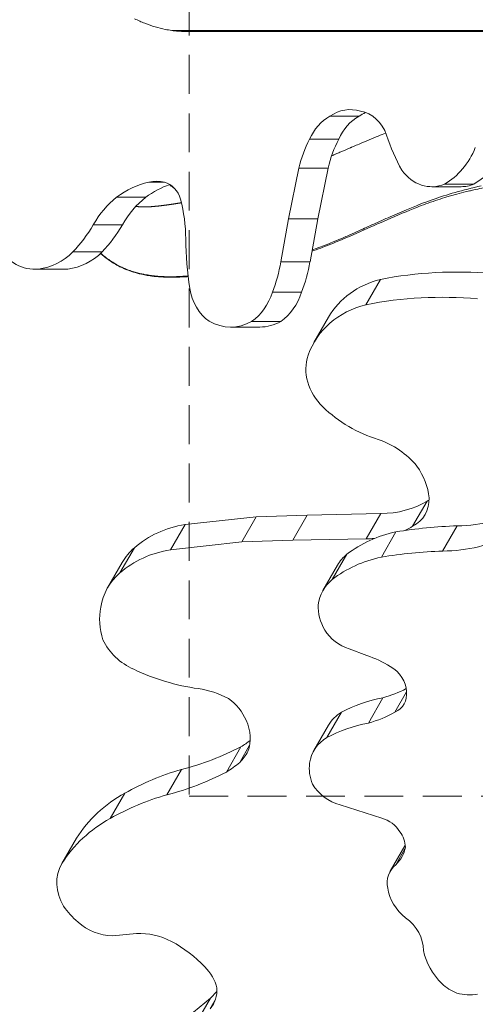
# Model space of a CAD drawing. Extents: x -28 to 12572, y 4 to 8914.
# Drawn here: x 2868 to 3017, y 7036 to 7357 of the extents above; entities that cross this region are included whole.
import ezdxf

# ---------------------------------------------------------------- set-up
doc = ezdxf.new("R2010")
doc.units = 0
doc.header["$MEASUREMENT"] = 0
doc.header["$PDMODE"] = 1
doc.linetypes.add('DASHED', pattern=[19.05, 12.7, -6.35])
doc.layers.get('0').update_dxf_attribs({"linetype": 'CONTINUOUS'})
doc.layers.get('DefPoints').update_dxf_attribs({"linetype": 'CONTINUOUS'})
for name, color, linetype, lineweight in [('FRAM3', 1, 'CONTINUOUS', 50), ('GL', 253, 'CONTINUOUS', 15), ('外形線', 7, 'CONTINUOUS', 18), ('寸法線', 3, 'CONTINUOUS', 18)]:
    doc.layers.add(name, color=color, linetype=linetype, lineweight=lineweight)
doc.styles.get("Standard").update_dxf_attribs({"font": 'TXT.SHX', "bigfont": 'bigfont.shx'})
doc.dimstyles.new('30ベース', dxfattribs={"dimscale": 30, "dimtxt": 3, "dimasz": 3, "dimexe": 0, "dimexo": 1, "dimgap": 1, "dimtad": 3, "dimdec": 0, "dimdsep": 46, "dimtxsty": 'Standard', "dimblk": 'DOTSMALL', "dimcen": 0, "dimclrd": 256, "dimclre": 256, "dimclrt": 7, "dimadec": 3, "dimazin": 2, "dimtfac": 1, "dimtdec": 0, "dimtix": 1, "dimtmove": 2, "dimatfit": 2, "dimldrblk": 'OPEN', "dimfxl": 0, "dimtolj": 1, "dimlwd": -1, "dimlwe": -1, "dimarcsym": 0})

# ---------------------------------------------------------------- blocks, each defined once
blk = doc.blocks.new('_DotSmall')
at = {"layer": 'FRAM3', "color": 0, "const_width": 0.5}
blk.add_lwpolyline([(-0.0625, 0, 1), (0.0625, 0, 1)], format="xyb", close=True, dxfattribs=at)
blk = doc.blocks.new('*D15')
at = {"layer": 'DefPoints', "color": 0}
for p in [(3013.52, 7852.9), (2546.98, 6902.45), (2971.23, 6902.45)]:
    blk.add_point(p, dxfattribs=at)
at = {"layer": '寸法線'}
for p, q in [((2983.52, 7852.9), (2546.98, 7852.9)), ((2546.98, 7852.9), (2546.98, 6902.45)), ((2941.23, 6902.45), (2546.98, 6902.45))]:
    blk.add_line(p, q, dxfattribs=at)
at = {"layer": '寸法線', "xscale": 90, "yscale": 90, "zscale": 90}
for p, rotation in [((2546.98, 7852.9), 90), ((2546.98, 6902.45), 270)]:
    blk.add_blockref('_DotSmall', p, dxfattribs=dict(at, rotation=rotation))
at = {"layer": '寸法線', "color": 7, "insert": (2471.98, 7377.67), "char_height": 90, "attachment_point": 5, "rotation": 90}
blk.add_mtext('\\A1;950', dxfattribs=at)
blk = doc.blocks.new('_OPEN')
at = {"color": 0, "linetype": 'ByBlock'}
for p, q in [((-1, 0.1667), (0, 0)), ((0, 0), (-1, -0.1667)), ((0, 0), (-1, 0))]:
    blk.add_line(p, q, dxfattribs=at)

msp = doc.modelspace()

# ---------------------------------------------------------------- linework, layer by layer
at = {"layer": 'GL', "linetype": 'DASHED'}
msp.add_lwpolyline([(2923.223, 7669.814), (2923.223, 7104.129), (3488.908, 7104.129), (3488.908, 7669.814)], close=True, dxfattribs=at)
at = {"layer": '外形線'}
for p, q in [((3066.525, 7353.951), (2917.502, 7353.951)), ((2921.686, 7353.634), (2921.684, 7353.634)), ((3066.38, 7353.634), (2921.686, 7353.634)), ((2978.653, 7325.96), (2969.128, 7325.96)), ((2972.028, 7318.485), (2962.503, 7318.485)), ((2959.002, 7309.055), (2955.644, 7292.511)), ((2968.527, 7309.055), (2959.002, 7309.055)), ((2968.527, 7309.055), (2965.169, 7292.511)), ((2915.059, 7304.456), (2910.05, 7304.456)), ((3016.08, 7303.792), (3006.555, 7303.792)), ((3011.912, 7302.97), (3002.387, 7302.97)), ((2909.032, 7299.523), (2899.507, 7299.523)), ((2955.644, 7292.511), (2953.097, 7278.464)), ((2965.169, 7292.511), (2955.644, 7292.511)), ((2965.169, 7292.511), (2962.622, 7278.464)), ((2901.432, 7290.557), (2891.907, 7290.557)), ((2894.777, 7281.682), (2885.252, 7281.682)), ((2962.622, 7278.464), (2953.097, 7278.464)), ((2882.385, 7276.049), (2872.86, 7276.049)), ((2883.557, 7276.103), (2874.032, 7276.103)), ((2985.628, 7272.717), (2980.865, 7264.468)), ((2959.876, 7268.542), (2950.351, 7268.542)), ((2953.107, 7258.985), (2943.582, 7258.985)), ((2968.648, 7260.352), (2963.886, 7252.104)), ((2946.278, 7257.161), (2936.753, 7257.161)), ((3000.886, 7200.389), (2996.123, 7192.14)), ((2921.868, 7192.763), (2945.104, 7195.285)), ((2945.104, 7195.285), (2940.341, 7187.036)), ((2945.104, 7195.285), (2961.731, 7195.833)), ((2961.731, 7195.833), (2956.969, 7187.584)), ((2961.731, 7195.833), (2985.733, 7196.307)), ((2985.733, 7196.307), (2980.971, 7188.058)), ((2921.868, 7192.763), (2917.106, 7184.514)), ((3010.665, 7192.305), (3005.903, 7184.056)), ((2956.969, 7187.584), (2980.971, 7188.058)), ((2990.674, 7190.322), (2985.911, 7182.073)), ((2905.33, 7185.164), (2900.568, 7176.915)), ((2917.106, 7184.514), (2940.341, 7187.036)), ((2940.341, 7187.036), (2956.969, 7187.584)), ((2974.653, 7183.01), (2969.891, 7174.761)), ((2901.352, 7180.361), (2896.59, 7172.112)), ((2971.613, 7179.493), (2966.851, 7171.244)), ((2981.119, 7149.982), (2975.385, 7152.129)), ((2994.121, 7138.118), (2990.293, 7131.487)), ((2986.425, 7136.173), (2981.662, 7127.924)), ((2972.881, 7131.458), (2968.119, 7123.21)), ((2968.685, 7127.266), (2963.923, 7119.017)), ((2942.929, 7120.726), (2939.684, 7115.105)), ((2940.096, 7120.213), (2935.334, 7111.964)), ((2920.658, 7112.769), (2915.895, 7104.52)), ((2902.208, 7105.045), (2897.446, 7096.796)), ((2986.074, 7096.943), (2972.434, 7101.245)), ((2886.391, 7090.36), (2881.629, 7082.111)), ((2993.57, 7087.85), (2988.807, 7079.601)), ((2993.605, 7086.866), (2990.625, 7081.705)), ((2905.997, 7059.224), (2898.129, 7058.554)), ((2930.144, 7038.149), (2932.235, 7040.29)), ((2918.76, 7028.837), (2930.144, 7038.149)), ((2930.144, 7038.149), (2925.382, 7029.9)), ((2931.598, 7037.342), (2930.079, 7034.71))]:
    msp.add_line(p, q, dxfattribs=at)
for centre, major_axis, start_param, end_param in [((2975.731, 7313.665), (0, -14.468), 2.8732371, 3.6966941), ((2985.256, 7313.665), (0, -14.468), 3.5097169, 3.6966941), ((2977.439, 7315.075), (0, -12.678), 1.9528007, 2.9940302), ((2975.103, 7311.249), (0, -16.249), 3.5801347, 4.2508286), ((2984.628, 7311.249), (0, -16.249), 3.5801347, 4.2508286), ((2989.97, 7299.307), (0, -37.063), 4.1685149, 4.446247), ((2999.495, 7299.307), (0, -37.063), 4.1685149, 4.446247), ((2916.021, 7269.955), (0, -35.183), 3.3388372, 3.7143875), ((2925.546, 7269.955), (0, -35.183), 3.4305682, 3.7143875), ((2912.554, 7289.552), (0, -15.182), 2.9443679, 3.333262), ((2913.39, 7296.142), (0, -8.537), 1.8957362, 2.9039733), ((2915.306, 7272.891), (0, -32.281), 3.7421955, 4.1333116), ((2924.831, 7272.891), (0, -32.281), 3.7421955, 4.1333116), ((2882.176, 7285.739), (0, -46.045), 1.5740562, 1.8599456), ((2979.219, 7199.771), (21.322, -12.311), 1.1593964, 1.7931776), ((2979.342, 7202.035), (19.89, -11.484), 0.5582761, 1.0777182), ((2989.186, 7202.332), (11.008, -6.355), 5.7748823, 6.7914883), ((2981.71, 7225.405), (27.957, -16.141), 5.3051046, 5.8365136), ((2993.948, 7210.581), (11.008, -6.355), 5.7748823, 5.8357594), ((3003.426, 7241.67), (47.433, -27.385), 5.3129759, 5.7705536), ((2976.948, 7217.156), (27.957, -16.141), 5.7359107, 5.8365136), ((2976.948, 7217.156), (27.957, -16.141), 5.3051046, 5.3904222), ((2998.663, 7233.421), (47.433, -27.385), 5.3129759, 5.7705536), ((2973.669, 7122.025), (28.687, -16.562), 1.5428839, 1.8000052), ((2984.656, 7139.025), (8.46, -4.884), 0.4958332, 1.5801262), ((2925.573, 7116.048), (22.462, -12.969), 1.6051969, 2.0120572), ((2970.133, 7173.621), (37.394, -21.589), 5.5763402, 5.7842436), ((2986.16, 7138.294), (7.157, -4.132), 5.7187888, 6.8606019), ((2928.296, 7125.521), (12.948, -7.475), 0.8393758, 1.4711788), ((2965.37, 7165.372), (37.394, -21.589), 5.5763402, 5.8146995), ((2928.336, 7124.675), (13.235, -7.641), 0.1379868, 0.8976528), ((2919.687, 7147.403), (30.189, -17.43), 5.8253936, 5.9431371), ((2883.143, 7202.812), (89.516, -51.682), 5.5602586, 5.7814061), ((2927.219, 7126.583), (14.791, -8.54), 6.0297819, 6.3323208), ((2914.925, 7139.154), (30.189, -17.43), 5.8253936, 5.9995728), ((2878.381, 7194.563), (89.516, -51.682), 5.5602586, 5.7814061), ((2984.186, 7088.82), (8.252, -4.764), 1.0277146, 1.8283365), ((2985.11, 7088.459), (7.712, -4.452), 0.4662616, 1.1120827), ((2980.648, 7090.906), (11.848, -6.84), 6.0289569, 6.5900484), ((2986.492, 7055.093), (11.801, -6.814), 0.4736675, 1.4483101), ((2909.599, 7041.51), (17.056, -9.847), 1.6131546, 2.2244576), ((2903.16, 7029.022), (31.102, -17.957), 1.2274036, 1.6126237), ((2919.416, 7040.413), (11.741, -6.778), 0.6783011, 1.2937114), ((2919.816, 7042.39), (11.127, -6.424), 6.1461916, 6.7956007)]:
    msp.add_ellipse(centre, major_axis=major_axis, ratio=0.8660254, start_param=start_param, end_param=end_param, dxfattribs=at)
at = {"layer": '外形線', "extrusion": (0, 0, -1)}
for centre, major_axis, start_param, end_param in [((3035.971, 7340.756), (0, 59.627), 4.1380966, 4.3532883), ((2996.448, 7326.668), (0, 25.681), 2.0111171, 2.6698284), ((3005.973, 7326.668), (0, 25.681), 2.0111171, 2.6698284), ((3002.387, 7317.463), (0, 14.493), 2.8030557, 4.0336707), ((3011.912, 7317.463), (0, 14.493), 2.8030557, 3.1415927), ((2855.155, 7319.541), (0, 51.391), 2.1700196, 2.3989525), ((2864.68, 7319.541), (0, 51.391), 2.1700196, 2.3989525), ((3004.808, 7287.237), (0, 95.568), 4.5289395, 4.6982763), ((2872.86, 7292.998), (0, 16.95), 3.061619, 4.0883588), ((2871.871, 7299.731), (0, 23.759), 2.4335628, 3.0363302), ((2881.396, 7299.731), (0, 23.759), 2.4335628, 3.0363302), ((2913.849, 7287.476), (0, 46.206), 1.7670769, 1.9929975), ((2923.374, 7287.476), (0, 46.206), 1.7670769, 1.9929975), ((2882.385, 7292.998), (0, 16.95), 3.061619, 3.1415927), ((3026.525, 7156.242), (-114.22, 65.945), 0.7811519, 1.0722898), ((2997.308, 7243.806), (-28.66, 16.547), 0, 0.7340232), ((2936.457, 7272.199), (0, 15.229), 3.6735418, 4.5544607), ((2934.891, 7275.167), (0, 19.042), 1.9261842, 2.5864966), ((2944.416, 7275.167), (0, 19.042), 1.9261842, 2.5864966), ((3021.762, 7147.993), (-114.22, 65.945), 0.7811519, 1.0722898), ((2992.546, 7235.557), (-28.66, 16.547), 6.1261097, 7.0172085), ((2936.753, 7275.124), (0, 17.963), 2.687104, 3.6072625), ((2946.278, 7275.124), (0, 17.963), 2.687104, 3.1415927), ((2978.726, 7241.491), (-15.61, 9.013), 4.9997734, 6.1085378), ((2992.601, 7254.285), (-34.271, 19.786), 4.4506889, 4.9869133), ((2932.984, 7157.954), (-33.949, 19.6), 0.2909147, 0.809938), ((3034.334, 7053.59), (-133.354, 76.992), 0.8099558, 0.9477198), ((3005.047, 7150.682), (-38.957, 22.492), 0.3347773, 0.7708333), ((2922.717, 7168.027), (-21.364, 12.335), 0, 0.2918976), ((2928.221, 7149.705), (-33.949, 19.6), 0.2909147, 0.809938), ((3000.285, 7142.433), (-38.957, 22.492), 0.3347773, 0.7708333), ((2985.754, 7171.328), (-14.141, 8.165), 0, 0.328772), ((3029.572, 7045.341), (-133.354, 76.992), 0.8099558, 0.9477198), ((2917.954, 7159.778), (-21.364, 12.335), 5.9691225, 6.5750829), ((2980.992, 7163.079), (-14.141, 8.165), 5.933899, 6.6119573), ((2918.152, 7159.079), (-21.646, 12.497), 5.5172698, 5.9978081), ((2981.005, 7164.076), (-14.076, 8.127), 5.2873662, 5.8655602), ((2978.078, 7163.077), (-11.165, 6.446), 4.4661727, 5.268213), ((2910.995, 7160.1), (-15.729, 9.081), 4.5905972, 5.3842994), ((2927.659, 7196.775), (-55.958, 32.307), 4.2730989, 4.6176473), ((3002.215, 7089.68), (-45.499, 26.269), 0.4925306, 0.791529), ((2981.675, 7119.766), (-12.99, 7.5), 0, 0.456766), ((2997.453, 7081.431), (-45.499, 26.269), 0.4925306, 0.791529), ((2976.912, 7111.517), (-12.99, 7.5), 5.9453429, 6.7399513), ((2976.607, 7111.48), (-12.728, 7.348), 5.4302376, 5.953482), ((2957.955, 7029.21), (-83.673, 48.309), 0.4687561, 0.6970645), ((2974.497, 7112.659), (-11.432, 6.6), 4.4109084, 5.2939118), ((2933.657, 7060.985), (-48.203, 27.83), 0.0374897, 0.4840564), ((2953.192, 7020.961), (-83.673, 48.309), 0.4687561, 0.6970645), ((2928.894, 7052.736), (-48.203, 27.83), 0.0374897, 0.4840564), ((3002.033, 7082.964), (-8.463, 4.886), 0, 0.0313641), ((2895.797, 7073.997), (-14.14, 8.164), 5.2877842, 6.2792044), ((2997.27, 7074.715), (-8.463, 4.886), 5.6224607, 6.6117535), ((3002.637, 7074.34), (-13.236, 7.642), 4.8895509, 5.6759387), ((2901.821, 7078.718), (-21.518, 12.424), 4.9170431, 5.2045733), ((2896.451, 7072.274), (-13.182, 7.611), 4.1346815, 4.9526123), ((3018.99, 7054.694), (-17.548, 10.131), 4.9941996, 5.6402401), ((3014.425, 7050.971), (-11.756, 6.787), 4.5500008, 4.9764578), ((3012.897, 7052.916), (-13.112, 7.57), 3.9442245, 4.4112894)]:
    msp.add_ellipse(centre, major_axis=major_axis, ratio=0.8660254, start_param=start_param, end_param=end_param, dxfattribs=at)
at = {"layer": '外形線'}
for points, knots in [([(2917.502, 7353.951), (2916.813, 7354.051), (2916.115, 7354.175), (2913.223, 7354.771), (2910.975, 7355.438), (2907.609, 7356.737), (2906.467, 7357.232), (2905.345, 7357.774)], [4.4324777, 4.4324777, 4.4324777, 4.4324777, 4.51945609, 4.51945609, 4.7895091, 4.7895091, 4.92978359, 4.92978359, 4.92978359, 4.92978359]), ([(2921.684, 7353.634), (2921.684, 7353.634), (2921.683, 7353.634), (2921.681, 7353.634), (2921.679, 7353.634), (2921.673, 7353.634), (2921.668, 7353.634), (2921.648, 7353.634), (2921.63, 7353.634), (2921.596, 7353.635), (2921.579, 7353.635), (2921.464, 7353.636), (2921.358, 7353.638), (2921.146, 7353.643), (2921.04, 7353.646), (2920.54, 7353.662), (2920.099, 7353.684), (2919.219, 7353.749), (2918.78, 7353.791), (2918.096, 7353.87), (2917.801, 7353.908), (2917.502, 7353.951)], [0.00016309, 0.00016309, 0.00016309, 0.00016309, 0.00025855, 0.00025855, 0.00051711, 0.00051711, 0.00103422, 0.00103422, 0.00292691, 0.00292691, 0.0048196, 0.0048196, 0.01672896, 0.01672896, 0.02863832, 0.02863832, 0.078476, 0.078476, 0.12831369, 0.12831369, 0.16439181, 0.16439181, 0.16439181, 0.16439181]), ([(3010.009, 7301.116), (3007.368, 7300.364), (3004.92, 7299.568), (3002.541, 7298.724), (2997.782, 7297.036), (2993.44, 7295.209), (2989.543, 7293.5)], [1.493807037, 1.493807037, 1.493807037, 1.493807037, 1.500348978, 1.500348978, 1.500348978, 1.513432859, 1.513432859, 1.513432859, 1.513432859]), ([(2907.72, 7274.512), (2907.5, 7274.561), (2907.274, 7274.612), (2907.039, 7274.669), (2906.805, 7274.725), (2906.562, 7274.786), (2906.309, 7274.853)], [1.6086998675, 1.6086998675, 1.6086998675, 1.6086998675, 1.60910873878, 1.60910873878, 1.60910873878, 1.60951761006, 1.60951761006, 1.60951761006, 1.60951761006]), ([(2915.596, 7273.598), (2915.478, 7273.601), (2915.36, 7273.605), (2915.24, 7273.609), (2915.121, 7273.613), (2915, 7273.617), (2914.878, 7273.622)], [1.6017490557, 1.6017490557, 1.6017490557, 1.6017490557, 1.60215792698, 1.60215792698, 1.60215792698, 1.60256679827, 1.60256679827, 1.60256679827, 1.60256679827]), ([(2916.629, 7273.58), (2916.516, 7273.581), (2916.403, 7273.582), (2916.289, 7273.584), (2916.176, 7273.585), (2916.061, 7273.587), (2915.945, 7273.59)], [1.60052244186, 1.60052244186, 1.60052244186, 1.60052244186, 1.60093131314, 1.60093131314, 1.60093131314, 1.60134018442, 1.60134018442, 1.60134018442, 1.60134018442]), ([(2918.258, 7273.591), (2918.151, 7273.589), (2918.046, 7273.587), (2917.94, 7273.585), (2917.833, 7273.584), (2917.726, 7273.582), (2917.618, 7273.581)], [1.59847808545, 1.59847808545, 1.59847808545, 1.59847808545, 1.59888695673, 1.59888695673, 1.59888695673, 1.59929582801, 1.59929582801, 1.59929582801, 1.59929582801]), ([(2922.42, 7273.806), (2922.337, 7273.799), (2922.254, 7273.793), (2922.17, 7273.787), (2922.086, 7273.78), (2922.002, 7273.774), (2921.917, 7273.768)], [1.59234501622, 1.59234501622, 1.59234501622, 1.59234501622, 1.5927538875, 1.5927538875, 1.5927538875, 1.59316275878, 1.59316275878, 1.59316275878, 1.59316275878])]:
    msp.add_open_spline(points, degree=3, knots=knots, dxfattribs=at)
for points in [[(2981.971, 7318.282), (2984.051, 7319.148), (2985.82, 7319.868), (2987.282, 7320.444)], [(2987.282, 7320.444), (2987.312, 7320.456), (2987.341, 7320.467), (2987.371, 7320.479)], [(2976.771, 7316.09), (2977.406, 7316.36), (2978.023, 7316.622), (2978.62, 7316.875)], [(2978.62, 7316.875), (2979.814, 7317.38), (2980.931, 7317.85), (2981.971, 7318.282)], [(2969.695, 7313.08), (2969.874, 7313.156), (2970.056, 7313.233), (2970.242, 7313.312)], [(2970.242, 7313.312), (2970.362, 7313.363), (2970.484, 7313.415), (2970.607, 7313.467)], [(2970.607, 7313.467), (2970.73, 7313.519), (2970.85, 7313.57), (2970.97, 7313.621)], [(2970.97, 7313.621), (2971.45, 7313.824), (2971.926, 7314.026), (2972.397, 7314.226)], [(2972.397, 7314.226), (2973.542, 7314.712), (2974.661, 7315.188), (2975.75, 7315.654)], [(2975.75, 7315.654), (2975.801, 7315.676), (2975.852, 7315.697), (2975.903, 7315.719)], [(2975.903, 7315.719), (2975.91, 7315.722), (2975.917, 7315.725), (2975.927, 7315.729)], [(2975.927, 7315.729), (2975.968, 7315.747), (2976.008, 7315.764), (2976.049, 7315.782)], [(2976.049, 7315.782), (2976.13, 7315.816), (2976.211, 7315.851), (2976.292, 7315.885)], [(2976.292, 7315.885), (2976.453, 7315.954), (2976.613, 7316.022), (2976.771, 7316.09)], [(2916.99, 7303.508), (2916.934, 7303.56), (2916.877, 7303.613), (2916.822, 7303.665)], [(2917.035, 7303.467), (2917.02, 7303.481), (2917.005, 7303.494), (2916.99, 7303.508)], [(2918.405, 7302.333), (2917.929, 7302.69), (2917.472, 7303.068), (2917.035, 7303.467)], [(2918.454, 7302.297), (2918.437, 7302.309), (2918.421, 7302.321), (2918.405, 7302.333)], [(2918.626, 7302.17), (2918.568, 7302.212), (2918.511, 7302.254), (2918.454, 7302.297)], [(3008.021, 7299.858), (3008.584, 7300.024), (3009.148, 7300.185), (3009.714, 7300.343)], [(3009.714, 7300.343), (3010.757, 7300.632), (3011.805, 7300.907), (3012.858, 7301.169)], [(3018.492, 7303.241), (3015.511, 7302.582), (3012.65, 7301.868), (3010.009, 7301.116)], [(3012.858, 7301.169), (3013.446, 7301.315), (3014.036, 7301.456), (3014.627, 7301.594)], [(3014.627, 7301.594), (3015.097, 7301.704), (3015.568, 7301.811), (3016.039, 7301.916)], [(3016.039, 7301.916), (3017.796, 7302.307), (3019.557, 7302.664), (3021.323, 7302.996)], [(2916.68, 7297.118), (2916.754, 7297.129), (2916.829, 7297.139), (2916.904, 7297.15)], [(2916.904, 7297.15), (2916.978, 7297.161), (2917.053, 7297.172), (2917.128, 7297.183)], [(2917.128, 7297.183), (2917.202, 7297.193), (2917.278, 7297.204), (2917.353, 7297.215)], [(2917.353, 7297.215), (2917.428, 7297.226), (2917.503, 7297.238), (2917.579, 7297.249)], [(2917.579, 7297.249), (2917.635, 7297.257), (2917.691, 7297.265), (2917.747, 7297.274)], [(2917.747, 7297.274), (2917.767, 7297.277), (2917.786, 7297.28), (2917.806, 7297.283)], [(2917.806, 7297.283), (2917.881, 7297.294), (2917.957, 7297.305), (2918.033, 7297.317)], [(2918.033, 7297.317), (2918.109, 7297.328), (2918.186, 7297.34), (2918.262, 7297.351)], [(2918.262, 7297.351), (2918.337, 7297.363), (2918.413, 7297.374), (2918.489, 7297.386)], [(2918.489, 7297.386), (2918.505, 7297.389), (2918.52, 7297.391), (2918.538, 7297.394)], [(2918.538, 7297.394), (2918.557, 7297.397), (2918.576, 7297.399), (2918.595, 7297.402)], [(2918.595, 7297.402), (2918.632, 7297.408), (2918.67, 7297.414), (2918.707, 7297.42)], [(2918.707, 7297.42), (2918.712, 7297.42), (2918.717, 7297.421), (2918.722, 7297.422)], [(2918.722, 7297.422), (2918.792, 7297.433), (2918.863, 7297.444), (2918.933, 7297.455)], [(2918.933, 7297.455), (2918.94, 7297.456), (2918.947, 7297.457), (2918.954, 7297.458)], [(2918.954, 7297.458), (2919.032, 7297.47), (2919.109, 7297.482), (2919.187, 7297.494)], [(2919.187, 7297.494), (2919.253, 7297.505), (2919.32, 7297.515), (2919.386, 7297.526)], [(2919.386, 7297.526), (2919.398, 7297.527), (2919.409, 7297.529), (2919.421, 7297.531)], [(2919.421, 7297.531), (2919.499, 7297.544), (2919.578, 7297.556), (2919.656, 7297.568)], [(2919.656, 7297.568), (2919.735, 7297.581), (2919.814, 7297.594), (2919.892, 7297.606)], [(2919.892, 7297.606), (2919.972, 7297.619), (2920.051, 7297.632), (2920.129, 7297.644)], [(2920.129, 7297.644), (2920.21, 7297.657), (2920.289, 7297.67), (2920.368, 7297.683)], [(2920.368, 7297.683), (2920.472, 7297.7), (2920.574, 7297.717), (2920.675, 7297.733)], [(2997.432, 7296.205), (2999.449, 7296.99), (3001.48, 7297.738), (3003.532, 7298.433)], [(3003.532, 7298.433), (3004.553, 7298.779), (3005.579, 7299.113), (3006.61, 7299.432)], [(3006.61, 7299.432), (3007.079, 7299.577), (3007.55, 7299.719), (3008.021, 7299.858)], [(2905.796, 7296.534), (2905.81, 7296.532), (2905.823, 7296.53), (2905.836, 7296.528)], [(2905.836, 7296.528), (2905.908, 7296.519), (2905.981, 7296.51), (2906.055, 7296.501)], [(2906.055, 7296.501), (2906.069, 7296.499), (2906.084, 7296.498), (2906.099, 7296.496)], [(2906.099, 7296.496), (2906.135, 7296.492), (2906.171, 7296.488), (2906.208, 7296.484)], [(2906.208, 7296.484), (2906.217, 7296.483), (2906.22, 7296.483), (2906.225, 7296.482)], [(2906.225, 7296.482), (2906.23, 7296.482), (2906.235, 7296.481), (2906.24, 7296.481)], [(2906.24, 7296.481), (2906.25, 7296.48), (2906.26, 7296.479), (2906.271, 7296.478)], [(2906.271, 7296.478), (2906.344, 7296.47), (2906.418, 7296.463), (2906.493, 7296.456)], [(2906.493, 7296.456), (2906.565, 7296.45), (2906.639, 7296.444), (2906.714, 7296.438)], [(2906.714, 7296.438), (2906.786, 7296.432), (2906.86, 7296.427), (2906.935, 7296.422)], [(2906.935, 7296.422), (2907.007, 7296.418), (2907.081, 7296.413), (2907.156, 7296.409)], [(2907.156, 7296.409), (2907.229, 7296.405), (2907.314, 7296.401), (2907.378, 7296.398)], [(2907.378, 7296.398), (2907.502, 7296.393), (2907.645, 7296.388), (2907.783, 7296.384)], [(2907.783, 7296.384), (2907.85, 7296.382), (2907.918, 7296.381), (2907.987, 7296.38)], [(2907.987, 7296.38), (2908.054, 7296.378), (2908.122, 7296.377), (2908.19, 7296.377)], [(2908.19, 7296.377), (2908.258, 7296.376), (2908.326, 7296.376), (2908.394, 7296.375)], [(2908.394, 7296.375), (2908.462, 7296.375), (2908.53, 7296.375), (2908.599, 7296.376)], [(2908.599, 7296.376), (2908.667, 7296.376), (2908.735, 7296.376), (2908.804, 7296.377)], [(2908.804, 7296.377), (2908.872, 7296.378), (2908.94, 7296.379), (2909.009, 7296.38)], [(2909.009, 7296.38), (2909.077, 7296.381), (2909.145, 7296.383), (2909.214, 7296.384)], [(2909.214, 7296.384), (2909.283, 7296.386), (2909.351, 7296.388), (2909.42, 7296.39)], [(2909.42, 7296.39), (2909.489, 7296.392), (2909.557, 7296.394), (2909.627, 7296.397)], [(2909.627, 7296.397), (2909.695, 7296.399), (2909.764, 7296.402), (2909.833, 7296.405)], [(2909.833, 7296.405), (2909.902, 7296.408), (2909.971, 7296.411), (2910.04, 7296.414)], [(2910.04, 7296.414), (2910.109, 7296.417), (2910.178, 7296.421), (2910.248, 7296.425)], [(2910.248, 7296.425), (2910.317, 7296.428), (2910.386, 7296.432), (2910.456, 7296.436)], [(2910.456, 7296.436), (2910.525, 7296.44), (2910.594, 7296.444), (2910.664, 7296.449)], [(2910.664, 7296.449), (2910.733, 7296.453), (2910.802, 7296.458), (2910.872, 7296.463)], [(2910.872, 7296.463), (2910.942, 7296.467), (2911.011, 7296.472), (2911.081, 7296.477)], [(2911.081, 7296.477), (2911.151, 7296.482), (2911.22, 7296.488), (2911.291, 7296.493)], [(2911.291, 7296.493), (2911.36, 7296.499), (2911.43, 7296.504), (2911.5, 7296.51)], [(2911.5, 7296.51), (2911.57, 7296.516), (2911.64, 7296.521), (2911.71, 7296.528)], [(2911.71, 7296.528), (2911.78, 7296.533), (2911.85, 7296.54), (2911.921, 7296.546)], [(2911.921, 7296.546), (2911.991, 7296.552), (2912.061, 7296.559), (2912.132, 7296.565)], [(2912.132, 7296.565), (2912.202, 7296.572), (2912.273, 7296.579), (2912.343, 7296.585)], [(2912.343, 7296.585), (2912.414, 7296.592), (2912.484, 7296.599), (2912.555, 7296.606)], [(2912.555, 7296.606), (2912.626, 7296.613), (2912.696, 7296.62), (2912.768, 7296.628)], [(2912.768, 7296.628), (2912.838, 7296.635), (2912.909, 7296.643), (2912.98, 7296.65)], [(2912.98, 7296.65), (2913.013, 7296.654), (2913.046, 7296.657), (2913.078, 7296.661)], [(2913.078, 7296.661), (2913.086, 7296.661), (2913.094, 7296.662), (2913.1, 7296.663)], [(2913.1, 7296.663), (2913.106, 7296.664), (2913.112, 7296.664), (2913.118, 7296.665)], [(2913.118, 7296.665), (2913.142, 7296.667), (2913.165, 7296.67), (2913.189, 7296.673)], [(2913.189, 7296.673), (2913.261, 7296.68), (2913.334, 7296.688), (2913.407, 7296.697)], [(2913.407, 7296.697), (2913.478, 7296.705), (2913.55, 7296.713), (2913.622, 7296.721)], [(2913.622, 7296.721), (2913.671, 7296.727), (2913.72, 7296.732), (2913.77, 7296.738)], [(2913.77, 7296.738), (2913.792, 7296.741), (2913.814, 7296.743), (2913.836, 7296.746)], [(2913.836, 7296.746), (2913.908, 7296.754), (2913.979, 7296.763), (2914.052, 7296.771)], [(2914.052, 7296.771), (2914.123, 7296.78), (2914.195, 7296.789), (2914.267, 7296.797)], [(2914.267, 7296.797), (2914.339, 7296.806), (2914.411, 7296.815), (2914.483, 7296.824)], [(2914.483, 7296.824), (2914.555, 7296.833), (2914.627, 7296.842), (2914.7, 7296.851)], [(2914.7, 7296.851), (2914.772, 7296.86), (2914.845, 7296.869), (2914.918, 7296.879)], [(2914.918, 7296.879), (2914.99, 7296.888), (2915.062, 7296.897), (2915.136, 7296.907)], [(2915.136, 7296.907), (2915.208, 7296.916), (2915.281, 7296.926), (2915.354, 7296.936)], [(2915.354, 7296.936), (2915.427, 7296.945), (2915.5, 7296.955), (2915.573, 7296.965)], [(2915.573, 7296.965), (2915.646, 7296.975), (2915.72, 7296.985), (2915.793, 7296.995)], [(2915.793, 7296.995), (2915.866, 7297.005), (2915.94, 7297.015), (2916.014, 7297.025)], [(2916.014, 7297.025), (2916.087, 7297.035), (2916.161, 7297.045), (2916.235, 7297.055)], [(2916.235, 7297.055), (2916.267, 7297.06), (2916.298, 7297.064), (2916.329, 7297.069)], [(2916.329, 7297.069), (2916.372, 7297.074), (2916.414, 7297.08), (2916.457, 7297.087)], [(2916.457, 7297.087), (2916.531, 7297.097), (2916.605, 7297.107), (2916.68, 7297.118)], [(2985.337, 7291.097), (2988.614, 7292.55), (2991.899, 7293.982), (2995.218, 7295.325)], [(2995.218, 7295.325), (2995.954, 7295.623), (2996.692, 7295.916), (2997.432, 7296.205)], [(2984.052, 7291.046), (2983.199, 7290.659), (2982.378, 7290.287), (2981.591, 7289.93)], [(2982.741, 7289.943), (2983.606, 7290.328), (2984.472, 7290.713), (2985.337, 7291.097)], [(2989.543, 7293.5), (2987.595, 7292.645), (2985.758, 7291.818), (2984.052, 7291.046)], [(2976.364, 7287.583), (2975.339, 7287.131), (2974.225, 7286.644), (2972.987, 7286.116)], [(2973.115, 7285.741), (2976.342, 7287.096), (2979.542, 7288.519), (2982.741, 7289.943)], [(2979.184, 7288.842), (2978.322, 7288.454), (2977.388, 7288.036), (2976.364, 7287.583)], [(2981.591, 7289.93), (2980.803, 7289.573), (2980.046, 7289.23), (2979.184, 7288.842)], [(2972.987, 7286.116), (2970.51, 7285.061), (2967.85, 7283.982), (2965.223, 7283.009)], [(2966.853, 7283.231), (2967.995, 7283.663), (2969.131, 7284.109), (2970.263, 7284.566)], [(2970.263, 7284.566), (2971.216, 7284.95), (2972.167, 7285.343), (2973.115, 7285.741)], [(2894.262, 7281.19), (2895.066, 7280.47), (2895.903, 7279.793), (2896.783, 7279.161)], [(2894.47, 7281.14), (2894.425, 7281.18), (2894.381, 7281.22), (2894.337, 7281.259)], [(2895.263, 7280.464), (2894.973, 7280.703), (2894.712, 7280.927), (2894.47, 7281.14)], [(2963.248, 7281.918), (2963.473, 7281.996), (2963.697, 7282.075), (2963.921, 7282.155)], [(2965.223, 7283.009), (2964.585, 7282.773), (2963.951, 7282.544), (2963.321, 7282.321)], [(2963.921, 7282.155), (2964.901, 7282.503), (2965.878, 7282.861), (2966.853, 7283.231)], [(2896.259, 7279.677), (2895.873, 7279.969), (2895.552, 7280.226), (2895.263, 7280.464)], [(2897.792, 7278.597), (2897.187, 7278.993), (2896.646, 7279.385), (2896.259, 7279.677)], [(2896.783, 7279.161), (2897.263, 7278.816), (2897.757, 7278.485), (2898.261, 7278.171)], [(2899.629, 7277.494), (2899.032, 7277.821), (2898.397, 7278.2), (2897.792, 7278.597)], [(2898.261, 7278.171), (2898.286, 7278.155), (2898.311, 7278.14), (2898.336, 7278.124)], [(2898.336, 7278.124), (2898.867, 7277.795), (2899.414, 7277.482), (2899.969, 7277.188)], [(2901.236, 7276.679), (2900.776, 7276.894), (2900.226, 7277.166), (2899.629, 7277.494)], [(2899.969, 7277.188), (2900.393, 7276.964), (2900.821, 7276.751), (2901.254, 7276.55)], [(2902.552, 7276.104), (2902.151, 7276.268), (2901.696, 7276.464), (2901.236, 7276.679)], [(2901.254, 7276.55), (2902.278, 7276.073), (2903.325, 7275.66), (2904.391, 7275.304)], [(2903.67, 7275.675), (2903.324, 7275.8), (2902.954, 7275.941), (2902.552, 7276.104)], [(2904.646, 7275.341), (2904.34, 7275.44), (2904.016, 7275.55), (2903.67, 7275.675)], [(2904.391, 7275.304), (2905.203, 7275.033), (2906.026, 7274.795), (2906.86, 7274.588)], [(2905.518, 7275.074), (2905.242, 7275.154), (2904.952, 7275.242), (2904.646, 7275.341)], [(2906.309, 7274.853), (2906.057, 7274.92), (2905.793, 7274.993), (2905.518, 7275.074)], [(2906.86, 7274.588), (2907.121, 7274.523), (2907.383, 7274.461), (2907.646, 7274.402)], [(2907.646, 7274.402), (2907.974, 7274.329), (2908.305, 7274.26), (2908.637, 7274.195)], [(2908.359, 7274.378), (2908.153, 7274.419), (2907.939, 7274.464), (2907.72, 7274.512)], [(2908.963, 7274.262), (2908.767, 7274.298), (2908.565, 7274.337), (2908.359, 7274.378)], [(2908.637, 7274.195), (2909.229, 7274.079), (2909.827, 7273.978), (2910.423, 7273.89)], [(2909.538, 7274.162), (2909.351, 7274.193), (2909.159, 7274.226), (2908.963, 7274.262)], [(2910.088, 7274.074), (2909.908, 7274.101), (2909.725, 7274.131), (2909.538, 7274.162)], [(2910.615, 7273.997), (2910.443, 7274.021), (2910.267, 7274.047), (2910.088, 7274.074)], [(2910.423, 7273.89), (2910.613, 7273.862), (2910.803, 7273.835), (2910.993, 7273.81)], [(2911.124, 7273.93), (2910.957, 7273.951), (2910.788, 7273.974), (2910.615, 7273.997)], [(2910.993, 7273.81), (2911.983, 7273.679), (2912.974, 7273.584), (2913.966, 7273.519)], [(2911.615, 7273.872), (2911.454, 7273.89), (2911.29, 7273.909), (2911.124, 7273.93)], [(2912.091, 7273.82), (2911.935, 7273.836), (2911.776, 7273.853), (2911.615, 7273.872)], [(2912.553, 7273.776), (2912.422, 7273.788), (2912.247, 7273.804), (2912.091, 7273.82)], [(2913.361, 7273.709), (2913.098, 7273.728), (2912.814, 7273.752), (2912.553, 7273.776)], [(2913.752, 7273.682), (2913.623, 7273.69), (2913.493, 7273.699), (2913.361, 7273.709)], [(2914.135, 7273.659), (2914.009, 7273.666), (2913.881, 7273.674), (2913.752, 7273.682)], [(2913.966, 7273.519), (2915.133, 7273.443), (2916.3, 7273.409), (2917.468, 7273.411)], [(2914.51, 7273.639), (2914.386, 7273.645), (2914.261, 7273.652), (2914.135, 7273.659)], [(2914.878, 7273.622), (2914.757, 7273.628), (2914.634, 7273.633), (2914.51, 7273.639)], [(2915.945, 7273.59), (2915.83, 7273.592), (2915.713, 7273.595), (2915.596, 7273.598)], [(2916.963, 7273.578), (2916.852, 7273.579), (2916.741, 7273.579), (2916.629, 7273.58)], [(2917.293, 7273.579), (2917.184, 7273.578), (2917.074, 7273.578), (2916.963, 7273.578)], [(2917.618, 7273.581), (2917.511, 7273.58), (2917.402, 7273.579), (2917.293, 7273.579)], [(2917.468, 7273.411), (2917.554, 7273.411), (2917.64, 7273.411), (2917.726, 7273.412)], [(2917.726, 7273.412), (2918.792, 7273.418), (2919.861, 7273.454), (2920.928, 7273.511)], [(2918.574, 7273.598), (2918.47, 7273.596), (2918.364, 7273.593), (2918.258, 7273.591)], [(2918.882, 7273.607), (2918.78, 7273.604), (2918.678, 7273.601), (2918.574, 7273.598)], [(2919.183, 7273.617), (2919.084, 7273.614), (2918.983, 7273.61), (2918.882, 7273.607)], [(2919.478, 7273.629), (2919.38, 7273.625), (2919.282, 7273.621), (2919.183, 7273.617)], [(2919.767, 7273.641), (2919.671, 7273.637), (2919.575, 7273.633), (2919.478, 7273.629)], [(2920.05, 7273.654), (2919.956, 7273.65), (2919.862, 7273.645), (2919.767, 7273.641)], [(2920.329, 7273.668), (2920.237, 7273.663), (2920.144, 7273.659), (2920.05, 7273.654)], [(2920.603, 7273.683), (2920.513, 7273.678), (2920.421, 7273.673), (2920.329, 7273.668)], [(2920.873, 7273.699), (2920.784, 7273.694), (2920.694, 7273.688), (2920.603, 7273.683)], [(2921.14, 7273.715), (2921.052, 7273.71), (2920.963, 7273.704), (2920.873, 7273.699)], [(2920.928, 7273.511), (2921.581, 7273.546), (2922.233, 7273.589), (2922.886, 7273.637)], [(2921.402, 7273.732), (2921.315, 7273.727), (2921.228, 7273.721), (2921.14, 7273.715)], [(2921.661, 7273.75), (2921.575, 7273.744), (2921.489, 7273.738), (2921.402, 7273.732)], [(2921.917, 7273.768), (2921.832, 7273.762), (2921.747, 7273.756), (2921.661, 7273.75)], [(2922.667, 7273.825), (2922.585, 7273.819), (2922.503, 7273.812), (2922.42, 7273.806)], [(2922.861, 7273.841), (2922.796, 7273.836), (2922.732, 7273.83), (2922.667, 7273.825)]]:
    msp.add_open_spline(points, degree=3, dxfattribs=at)

# ---------------------------------------------------------------- dimensions: what is measured, and where the dimension line sits
at = {"layer": '寸法線'}
dim = msp.add_linear_dim(base=(2546.978, 6902.448), p1=(3013.523, 7852.901), p2=(2971.233, 6902.448), angle=90, dimstyle='30ベース', override={"dimdec": 0}, dxfattribs=at)
dim.commit()
dim.dimension.update_dxf_attribs({"geometry": '*D15', "text_midpoint": (2471.978, 7377.674)})

doc.saveas('drawing.dxf')
